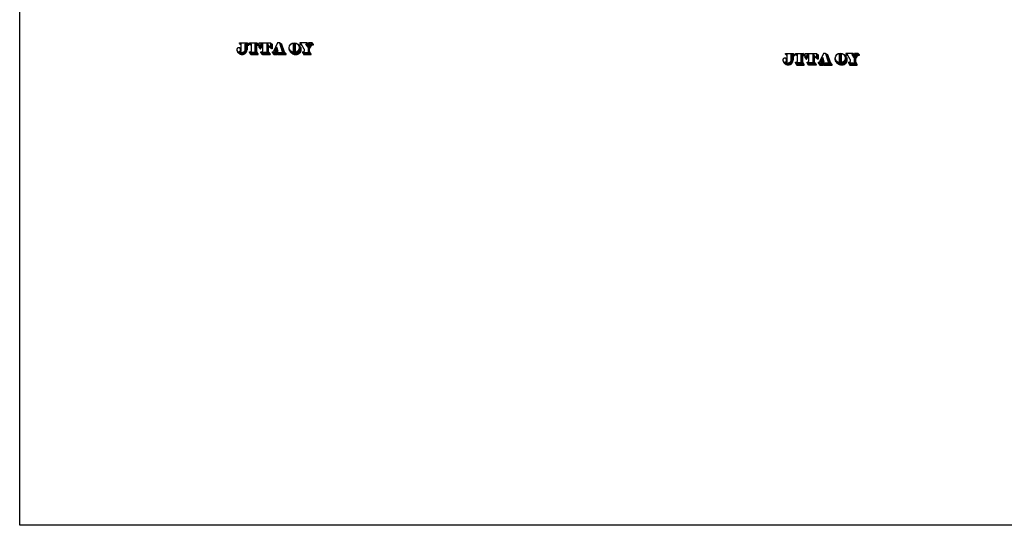
# Model space of a CAD drawing. Extents: x 50053 to 85991, y -46642 to -2713.
# Drawn here: x 50053 to 68022, y -33277 to -24052 of the extents above; entities that cross this region are included whole.
import ezdxf

# ---------------------------------------------------------------- set-up
doc = ezdxf.new("R2010")
doc.units = 0
doc.header["$LTSCALE"] = 20
doc.header["$MEASUREMENT"] = 0
doc.layers.get('0').update_dxf_attribs({"linetype": 'CONTINUOUS'})
doc.layers.add('r0n020', color=7, linetype='CONTINUOUS')

# ---------------------------------------------------------------- blocks, each defined once
blk = doc.blocks.new('*X15')
at = {"color": 0}
for p, q in [((26.07, 7.05), (26.3, 7.05)), ((26.12, 6.9), (26.53, 6.9)), ((26.17, 6.75), (26.77, 6.75)), ((26.22, 6.6), (27, 6.6)), ((26.27, 6.45), (27.23, 6.45)), ((26.31, 6.3), (27.47, 6.3)), ((26.36, 6.15), (27.58, 6.15)), ((26.41, 6), (27.63, 6)), ((21.64, 1.35), (29.39, 1.35)), ((21.76, 1.2), (29.52, 1.2)), ((21.87, 1.05), (29.64, 1.05)), ((21.99, 0.9), (29.77, 0.9)), ((22.1, 0.75), (29.89, 0.75)), ((22.22, 0.6), (24.64, 0.6)), ((22.34, 0.45), (24.64, 0.45)), ((22.45, 0.3), (24.64, 0.3)), ((22.57, 0.15), (24.64, 0.15)), ((23.84, 1.8), (23.88, 1.8)), ((23.84, 1.65), (23.98, 1.65)), ((23.84, 1.5), (24.24, 1.5)), ((24.68, 0.6), (30.02, 0.6)), ((24.81, 0.45), (30.14, 0.45)), ((24.93, 0.3), (30.14, 0.3)), ((25.06, 0.15), (30.14, 0.15)), ((26.46, 5.85), (27.68, 5.85)), ((26.51, 5.7), (27.73, 5.7)), ((26.56, 5.55), (27.79, 5.55)), ((26.6, 5.4), (27.84, 5.4)), ((26.65, 5.25), (27.89, 5.25)), ((26.7, 5.1), (27.94, 5.1)), ((26.75, 4.95), (27.99, 4.95)), ((26.8, 4.8), (28.05, 4.8)), ((26.84, 4.65), (28.1, 4.65)), ((26.89, 4.5), (28.15, 4.5)), ((26.94, 4.35), (28.2, 4.35)), ((26.99, 4.2), (28.26, 4.2)), ((27.04, 4.05), (28.31, 4.05)), ((27.08, 3.9), (28.36, 3.9)), ((27.13, 3.75), (28.41, 3.75)), ((27.18, 3.6), (28.46, 3.6)), ((27.23, 3.45), (28.52, 3.45)), ((27.28, 3.3), (28.57, 3.3)), ((27.33, 3.15), (28.62, 3.15)), ((27.37, 3), (28.67, 3)), ((27.42, 2.85), (28.72, 2.85)), ((27.47, 2.7), (28.78, 2.7)), ((27.52, 2.55), (28.83, 2.55)), ((27.57, 2.4), (28.88, 2.4)), ((27.61, 2.25), (28.93, 2.25)), ((27.66, 2.1), (28.99, 2.1)), ((27.74, 1.95), (29.04, 1.95)), ((28.94, 1.8), (29.09, 1.8)), ((28.94, 1.65), (29.14, 1.65)), ((28.94, 1.5), (29.27, 1.5))]:
    blk.add_line(p, q, dxfattribs=at)
blk = doc.blocks.new('*X16')
at = {"color": 0}
for p, q in [((36.91, 6.6), (36.94, 6.6)), ((37.09, 6.45), (37.18, 6.45)), ((37.24, 6.3), (37.4, 6.3)), ((37.37, 6.15), (37.62, 6.15)), ((37.48, 6), (37.81, 6)), ((32.02, 4.05), (32.05, 4.05)), ((32.02, 3.9), (32.06, 3.9)), ((32.03, 4.2), (32.04, 4.2)), ((32.03, 3.75), (32.08, 3.75)), ((32.04, 4.35), (32.04, 4.35)), ((32.04, 3.6), (32.11, 3.6)), ((32.05, 3.45), (32.15, 3.45)), ((32.07, 3.3), (32.19, 3.3)), ((32.1, 3.15), (32.25, 3.15)), ((32.13, 3), (32.31, 3)), ((32.17, 2.85), (32.39, 2.85)), ((32.22, 2.7), (32.47, 2.7)), ((32.28, 2.55), (32.57, 2.55)), ((32.35, 2.4), (32.68, 2.4)), ((32.42, 2.25), (32.8, 2.25)), ((32.51, 2.1), (32.95, 2.1)), ((32.6, 1.95), (33.11, 1.95)), ((32.71, 1.8), (33.31, 1.8)), ((32.82, 1.65), (33.54, 1.65)), ((32.94, 1.5), (33.84, 1.5)), ((33.08, 1.35), (34.27, 1.35)), ((33.23, 1.2), (38.48, 1.2)), ((33.4, 1.05), (38.36, 1.05)), ((33.58, 0.9), (38.21, 0.9)), ((33.79, 0.75), (38.03, 0.75)), ((34.03, 0.6), (37.83, 0.6)), ((34.3, 0.45), (37.57, 0.45)), ((34.64, 0.3), (37.25, 0.3)), ((35.11, 0.15), (36.79, 0.15)), ((35.81, 1.35), (38.59, 1.35)), ((36.24, 1.5), (38.68, 1.5)), ((36.54, 1.65), (38.76, 1.65)), ((36.78, 1.8), (38.83, 1.8)), ((36.97, 1.95), (38.89, 1.95)), ((37.14, 2.1), (38.94, 2.1)), ((37.28, 2.25), (38.98, 2.25)), ((37.41, 2.4), (39.02, 2.4)), ((37.52, 2.55), (39.05, 2.55)), ((37.58, 5.85), (37.99, 5.85)), ((37.61, 2.7), (39.08, 2.7)), ((37.67, 5.7), (38.16, 5.7)), ((37.7, 2.85), (39.1, 2.85)), ((37.75, 5.55), (38.31, 5.55)), ((37.77, 3), (39.12, 3)), ((37.82, 5.4), (38.45, 5.4)), ((37.83, 3.15), (39.13, 3.15)), ((37.87, 5.25), (38.57, 5.25)), ((37.89, 3.3), (39.13, 3.3)), ((37.92, 5.1), (38.67, 5.1)), ((37.93, 3.45), (39.13, 3.45)), ((37.96, 4.95), (38.77, 4.95)), ((37.97, 3.6), (39.13, 3.6)), ((37.99, 4.8), (38.85, 4.8)), ((38, 3.75), (39.12, 3.75)), ((38.02, 4.65), (38.91, 4.65)), ((38.02, 3.9), (39.11, 3.9)), ((38.03, 4.5), (38.97, 4.5)), ((38.04, 4.35), (39.02, 4.35)), ((38.04, 4.2), (39.06, 4.2)), ((38.04, 4.05), (39.08, 4.05))]:
    blk.add_line(p, q, dxfattribs=at)
blk = doc.blocks.new('*X17')
at = {"color": 0}
for p, q in [((34.44, 6.45), (35.54, 6.45)), ((34.44, 6.3), (35.54, 6.3)), ((34.44, 6.15), (35.54, 6.15)), ((34.44, 6), (35.11, 6)), ((34.48, 6.6), (35.5, 6.6)), ((34.72, 6.75), (35.26, 6.75)), ((35.48, 6), (35.54, 6)), ((34.44, 5.85), (35.04, 5.85)), ((34.44, 5.7), (35.04, 5.7)), ((34.44, 5.55), (35.04, 5.55)), ((34.44, 5.4), (35.04, 5.4)), ((34.44, 5.25), (35.04, 5.25)), ((34.44, 5.1), (35.04, 5.1)), ((34.44, 4.95), (35.04, 4.95)), ((34.44, 4.8), (35.04, 4.8)), ((34.44, 4.65), (35.04, 4.65)), ((34.44, 4.5), (35.04, 4.5)), ((34.44, 4.35), (35.04, 4.35)), ((34.44, 4.2), (35.04, 4.2)), ((34.44, 4.05), (35.04, 4.05)), ((34.44, 3.9), (35.04, 3.9)), ((34.44, 3.75), (35.04, 3.75)), ((34.44, 3.6), (35.04, 3.6)), ((34.44, 3.45), (35.04, 3.45)), ((34.44, 3.3), (35.04, 3.3)), ((34.44, 3.15), (35.04, 3.15)), ((34.44, 3), (35.04, 3)), ((34.44, 2.85), (35.04, 2.85)), ((34.44, 2.7), (35.04, 2.7)), ((34.44, 2.55), (35.04, 2.55)), ((34.44, 2.4), (35.04, 2.4)), ((34.44, 2.25), (35.04, 2.25)), ((34.44, 2.1), (35.11, 2.1)), ((34.46, 1.95), (35.52, 1.95)), ((34.58, 1.8), (35.41, 1.8)), ((35.47, 2.1), (35.54, 2.1)), ((35.54, 2.25), (35.54, 2.25))]:
    blk.add_line(p, q, dxfattribs=at)
blk = doc.blocks.new('*X18')
at = {"color": 0}
for p, q in [((40.04, 1.35), (44.82, 1.35)), ((40.13, 1.2), (44.91, 1.2)), ((40.23, 1.05), (45.01, 1.05)), ((40.32, 0.9), (45.1, 0.9)), ((40.41, 0.75), (45.19, 0.75)), ((40.5, 0.6), (45.29, 0.6)), ((40.6, 0.45), (45.38, 0.45)), ((40.69, 0.3), (45.44, 0.3)), ((40.78, 0.15), (45.44, 0.15)), ((44.54, 1.65), (44.63, 1.65)), ((44.54, 1.5), (44.72, 1.5))]:
    blk.add_line(p, q, dxfattribs=at)
blk = doc.blocks.new('*X19')
at = {"color": 0}
for p, q in [((44.64, 6), (46.74, 6)), ((44.74, 6.15), (46.74, 6.15)), ((44.84, 6.3), (46.7, 6.3)), ((44.94, 6.45), (46.59, 6.45)), ((45.08, 6.6), (46.47, 6.6)), ((45.48, 6.75), (46.35, 6.75)), ((46.04, 7.05), (46.12, 7.05)), ((46.04, 6.9), (46.24, 6.9)), ((43.54, 4.35), (44.61, 4.35)), ((43.54, 4.2), (44.52, 4.2)), ((43.54, 4.05), (44.44, 4.05)), ((43.54, 3.9), (44.44, 3.9)), ((43.54, 3.75), (44.44, 3.75)), ((43.54, 3.6), (44.44, 3.6)), ((43.54, 3.45), (44.44, 3.45)), ((43.54, 3.3), (44.44, 3.3)), ((43.54, 3.15), (44.44, 3.15)), ((43.54, 3), (44.44, 3)), ((43.54, 2.85), (44.44, 2.85)), ((43.54, 2.7), (44.44, 2.7)), ((43.54, 2.55), (44.44, 2.55)), ((43.54, 2.4), (44.44, 2.4)), ((43.54, 2.25), (44.44, 2.25)), ((43.55, 2.1), (44.44, 2.1)), ((43.62, 1.95), (44.44, 1.95)), ((43.64, 4.5), (44.69, 4.5)), ((43.74, 4.65), (44.77, 4.65)), ((43.84, 4.8), (44.86, 4.8)), ((43.94, 4.95), (44.95, 4.95)), ((44.04, 5.1), (45.04, 5.1)), ((44.14, 5.25), (45.15, 5.25)), ((44.24, 5.4), (45.26, 5.4)), ((44.34, 5.55), (45.4, 5.55)), ((44.44, 5.7), (45.59, 5.7)), ((44.54, 5.85), (45.87, 5.85))]:
    blk.add_line(p, q, dxfattribs=at)
blk = doc.blocks.new('*X20')
at = {"color": 0}
for p, q in [((38.44, 6.75), (39.09, 6.75)), ((38.64, 6.6), (39.33, 6.6)), ((38.83, 6.45), (39.42, 6.45)), ((39.03, 6.3), (39.5, 6.3)), ((39.22, 6.15), (39.59, 6.15)), ((39.42, 6), (39.67, 6)), ((39.61, 5.85), (39.76, 5.85)), ((39.81, 5.7), (39.85, 5.7))]:
    blk.add_line(p, q, dxfattribs=at)
blk = doc.blocks.new('*X21')
at = {"color": 0}
for p, q in [((42.2, 6.6), (43.64, 6.6)), ((42.22, 6.45), (43.64, 6.45)), ((42.31, 6.3), (43.44, 6.3)), ((42.38, 6.75), (43.5, 6.75)), ((42.4, 6.15), (43.44, 6.15)), ((42.49, 6), (43.44, 6)), ((42.94, 7.05), (43.08, 7.05)), ((42.94, 6.9), (43.29, 6.9)), ((42.58, 5.85), (43.52, 5.85)), ((42.67, 5.7), (43.63, 5.7)), ((42.76, 5.55), (43.74, 5.55)), ((42.85, 5.4), (43.67, 5.4)), ((42.94, 5.25), (43.57, 5.25)), ((43.03, 5.1), (43.47, 5.1)), ((43.12, 4.95), (43.37, 4.95)), ((43.21, 4.8), (43.27, 4.8))]:
    blk.add_line(p, q, dxfattribs=at)
blk = doc.blocks.new('*X22')
at = {"color": 0}
for p, q in [((43.74, 6.75), (44.24, 6.75)), ((43.89, 6.6), (44.39, 6.6)), ((44.04, 6.45), (44.38, 6.45)), ((44.19, 6.3), (44.27, 6.3))]:
    blk.add_line(p, q, dxfattribs=at)
blk = doc.blocks.new('*X23')
at = {"color": 0}
for p, q in [((23.12, 2.1), (23.93, 2.1)), ((23.13, 2.25), (23.98, 2.25)), ((23.19, 1.95), (23.88, 1.95)), ((23.2, 2.4), (24.03, 2.4)), ((23.27, 2.55), (24.96, 2.55)), ((23.34, 2.7), (24.92, 2.7)), ((23.41, 2.85), (24.88, 2.85)), ((23.48, 3), (24.84, 3)), ((23.55, 3.15), (24.8, 3.15)), ((23.62, 3.3), (24.76, 3.3))]:
    blk.add_line(p, q, dxfattribs=at)
blk = doc.blocks.new('*X24')
at = {"color": 0}
for p, q in [((23.79, 3.75), (24.61, 3.75)), ((23.86, 3.9), (24.55, 3.9)), ((23.92, 4.05), (24.5, 4.05)), ((23.99, 4.2), (24.44, 4.2)), ((24.06, 4.35), (24.39, 4.35)), ((24.13, 4.5), (24.33, 4.5)), ((24.2, 4.65), (24.28, 4.65))]:
    blk.add_line(p, q, dxfattribs=at)
blk = doc.blocks.new('*X25')
at = {"color": 0}
for p, q in [((20.54, 7.05), (20.67, 7.05)), ((20.54, 6.9), (20.86, 6.9)), ((20.54, 6.75), (21.04, 6.75)), ((20.54, 6.6), (21.23, 6.6)), ((20.54, 6.45), (21.42, 6.45)), ((20.54, 6.3), (21.54, 6.3)), ((20.54, 6.15), (21.54, 6.15)), ((20.54, 6), (21.54, 6)), ((20.54, 5.85), (21.54, 5.85)), ((20.54, 5.7), (21.54, 5.7)), ((20.54, 5.55), (21.54, 5.55)), ((20.54, 5.4), (21.54, 5.4)), ((20.54, 5.25), (21.54, 5.25)), ((20.54, 5.1), (21.54, 5.1)), ((20.54, 4.95), (21.54, 4.95)), ((20.54, 4.8), (21.54, 4.8)), ((20.54, 4.65), (21.54, 4.65)), ((20.54, 4.5), (21.54, 4.5)), ((20.54, 4.35), (21.54, 4.35)), ((20.64, 4.2), (21.54, 4.2)), ((20.83, 4.05), (21.54, 4.05)), ((21.02, 3.9), (21.54, 3.9)), ((21.21, 3.75), (21.54, 3.75))]:
    blk.add_line(p, q, dxfattribs=at)
blk = doc.blocks.new('*X26')
at = {"color": 0}
for p, q in [((18.34, 6.6), (18.76, 6.6)), ((18.34, 6.45), (18.89, 6.45)), ((18.34, 6.3), (19, 6.3)), ((18.34, 6.15), (19.11, 6.15)), ((18.34, 6), (19.22, 6)), ((18.34, 5.85), (19.33, 5.85)), ((18.34, 5.7), (19.44, 5.7)), ((18.34, 5.55), (19.44, 5.55)), ((18.34, 5.4), (19.44, 5.4)), ((18.34, 5.25), (19.44, 5.25)), ((18.34, 5.1), (19.44, 5.1)), ((18.34, 4.95), (19.44, 4.95)), ((18.34, 4.8), (19.44, 4.8)), ((18.34, 4.65), (19.44, 4.65)), ((18.34, 4.5), (19.44, 4.5)), ((18.34, 4.35), (19.44, 4.35)), ((18.34, 4.2), (19.44, 4.2)), ((18.34, 4.05), (19.44, 4.05)), ((18.34, 3.9), (19.44, 3.9)), ((18.34, 3.75), (19.44, 3.75)), ((18.34, 3.6), (19.44, 3.6)), ((18.34, 3.45), (19.44, 3.45)), ((18.34, 3.3), (19.44, 3.3)), ((18.34, 3.15), (19.44, 3.15)), ((18.34, 3), (19.44, 3)), ((18.34, 2.85), (19.44, 2.85)), ((18.34, 2.7), (19.44, 2.7)), ((18.34, 2.55), (19.44, 2.55)), ((18.34, 2.4), (19.44, 2.4)), ((18.34, 2.25), (19.44, 2.25)), ((18.35, 2.1), (19.44, 2.1)), ((18.42, 1.95), (19.44, 1.95))]:
    blk.add_line(p, q, dxfattribs=at)
blk = doc.blocks.new('*X27')
at = {"color": 0}
for p, q in [((14.84, 1.35), (19.66, 1.35)), ((14.96, 1.2), (19.76, 1.2)), ((15.07, 1.05), (19.87, 1.05)), ((15.19, 0.9), (19.98, 0.9)), ((15.3, 0.75), (20.09, 0.75)), ((15.42, 0.6), (20.19, 0.6)), ((15.54, 0.45), (20.3, 0.45)), ((15.65, 0.3), (20.41, 0.3)), ((15.77, 0.15), (20.44, 0.15)), ((19.44, 1.65), (19.44, 1.65)), ((19.44, 1.5), (19.55, 1.5))]:
    blk.add_line(p, q, dxfattribs=at)
blk = doc.blocks.new('*X28')
at = {"color": 0}
for p, q in [((14.87, 6), (15.74, 6)), ((14.98, 6.15), (15.74, 6.15)), ((15.09, 6.3), (15.74, 6.3)), ((15.2, 6.45), (15.74, 6.45)), ((15.33, 6.6), (15.74, 6.6)), ((13.74, 4.35), (15.04, 4.35)), ((13.78, 4.5), (15.14, 4.5)), ((13.87, 4.2), (14.93, 4.2)), ((13.89, 4.65), (15.25, 4.65)), ((14, 4.8), (15.35, 4.8)), ((14, 4.05), (14.82, 4.05)), ((14.11, 4.95), (15.46, 4.95)), ((14.13, 3.9), (14.72, 3.9)), ((14.21, 5.1), (15.57, 5.1)), ((14.26, 3.75), (14.61, 3.75)), ((14.32, 5.25), (15.67, 5.25)), ((14.43, 5.4), (15.74, 5.4)), ((14.54, 5.55), (15.74, 5.55)), ((14.65, 5.7), (15.74, 5.7)), ((14.76, 5.85), (15.74, 5.85))]:
    blk.add_line(p, q, dxfattribs=at)
blk = doc.blocks.new('*X29')
at = {"color": 0}
for p, q in [((11.14, 6.45), (12.94, 6.45)), ((11.14, 6.3), (13.09, 6.3)), ((11.14, 6.15), (13.24, 6.15)), ((11.14, 6), (13.24, 6)), ((11.18, 6.6), (12.79, 6.6)), ((11.42, 6.75), (12.64, 6.75)), ((12.24, 7.05), (12.34, 7.05)), ((12.24, 6.9), (12.49, 6.9)), ((7.84, 1.35), (12.52, 1.35)), ((7.88, 1.2), (12.61, 1.2)), ((7.98, 1.05), (12.69, 1.05)), ((8.08, 0.9), (12.78, 0.9)), ((8.18, 0.75), (12.87, 0.75)), ((8.28, 0.6), (12.96, 0.6)), ((8.38, 0.45), (13.04, 0.45)), ((8.48, 0.3), (13.04, 0.3)), ((8.58, 0.15), (13.04, 0.15)), ((11.14, 5.85), (12.34, 5.85)), ((11.14, 5.7), (12.34, 5.7)), ((11.14, 5.55), (12.34, 5.55)), ((11.14, 5.4), (12.34, 5.4)), ((11.14, 5.25), (12.34, 5.25)), ((11.14, 5.1), (12.34, 5.1)), ((11.14, 4.95), (12.34, 4.95)), ((11.14, 4.8), (12.34, 4.8)), ((11.14, 4.65), (12.34, 4.65)), ((11.14, 4.5), (12.34, 4.5)), ((11.14, 4.35), (12.34, 4.35)), ((11.14, 4.2), (12.34, 4.2)), ((11.14, 4.05), (12.34, 4.05)), ((11.14, 3.9), (12.34, 3.9)), ((11.14, 3.75), (12.34, 3.75)), ((11.14, 3.6), (12.34, 3.6)), ((11.14, 3.45), (12.34, 3.45)), ((11.14, 3.3), (12.34, 3.3)), ((11.14, 3.15), (12.34, 3.15)), ((11.14, 3), (12.34, 3)), ((11.14, 2.85), (12.34, 2.85)), ((11.14, 2.7), (12.34, 2.7)), ((11.14, 2.55), (12.34, 2.55)), ((11.14, 2.4), (12.34, 2.4)), ((11.14, 2.25), (12.34, 2.25)), ((11.15, 2.1), (12.34, 2.1)), ((11.22, 1.95), (12.34, 1.95)), ((12.24, 1.8), (12.34, 1.8)), ((12.24, 1.65), (12.34, 1.65)), ((12.24, 1.5), (12.43, 1.5))]:
    blk.add_line(p, q, dxfattribs=at)
blk = doc.blocks.new('*X30')
at = {"color": 0}
for p, q in [((7.84, 6.75), (8.56, 6.75)), ((7.97, 6.6), (8.8, 6.6)), ((8.09, 6.45), (8.84, 6.45)), ((8.22, 6.3), (8.84, 6.3)), ((8.34, 6.15), (8.84, 6.15)), ((8.47, 6), (8.84, 6)), ((8.59, 5.85), (8.84, 5.85)), ((8.72, 5.7), (8.84, 5.7))]:
    blk.add_line(p, q, dxfattribs=at)
blk = doc.blocks.new('*X31')
at = {"color": 0}
for p, q in [((1.84, 6.75), (2.56, 6.75)), ((2.04, 6.6), (2.8, 6.6)), ((2.23, 6.45), (2.84, 6.45)), ((2.42, 6.3), (2.84, 6.3)), ((2.61, 6.15), (2.84, 6.15)), ((2.79, 6), (2.84, 6))]:
    blk.add_line(p, q, dxfattribs=at)
blk = doc.blocks.new('*X32')
at = {"color": 0}
for p, q in [((1.68, 4.2), (1.88, 4.2)), ((1.76, 1.95), (2.57, 1.95)), ((1.77, 1.8), (2.38, 1.8)), ((1.92, 4.05), (2.28, 4.05)), ((1.93, 2.1), (2.66, 2.1)), ((2.08, 3.9), (2.54, 3.9)), ((2.09, 2.25), (2.73, 2.25)), ((2.2, 3.75), (2.73, 3.75)), ((2.22, 2.4), (2.77, 2.4)), ((2.29, 3.6), (2.84, 3.6)), ((2.32, 2.55), (2.8, 2.55)), ((2.36, 3.45), (2.84, 3.45)), ((2.39, 2.7), (2.82, 2.7)), ((2.41, 3.3), (2.84, 3.3)), ((2.43, 2.85), (2.84, 2.85)), ((2.44, 3.15), (2.84, 3.15)), ((2.45, 3), (2.84, 3))]:
    blk.add_line(p, q, dxfattribs=at)
blk = doc.blocks.new('*X33')
at = {"color": 0}
for p, q in [((5.24, 6.45), (7.04, 6.45)), ((5.24, 6.3), (7.19, 6.3)), ((5.24, 6.15), (7.34, 6.15)), ((5.24, 6), (7.44, 6)), ((5.28, 6.6), (6.89, 6.6)), ((5.52, 6.75), (6.74, 6.75)), ((6.24, 7.05), (6.44, 7.05)), ((6.24, 6.9), (6.59, 6.9)), ((0.2, 2.7), (0.21, 2.7)), ((0.24, 2.55), (0.27, 2.55)), ((0.28, 2.4), (0.35, 2.4)), ((0.34, 2.25), (0.46, 2.25)), ((0.4, 2.1), (0.59, 2.1)), ((0.47, 1.95), (0.75, 1.95)), ((0.55, 1.8), (0.96, 1.8)), ((0.64, 1.65), (1.22, 1.65)), ((0.75, 1.5), (1.59, 1.5)), ((0.86, 1.35), (2.29, 1.35)), ((0.99, 1.2), (5.71, 1.2)), ((1.14, 1.05), (5.59, 1.05)), ((1.3, 0.9), (5.45, 0.9)), ((1.49, 0.75), (5.28, 0.75)), ((1.72, 0.6), (5.06, 0.6)), ((2, 0.45), (4.78, 0.45)), ((2.4, 0.3), (4.38, 0.3)), ((3.16, 1.35), (5.81, 1.35)), ((3.87, 1.5), (5.89, 1.5)), ((4.24, 1.65), (5.97, 1.65)), ((4.51, 1.8), (6.03, 1.8)), ((4.71, 1.95), (6.09, 1.95)), ((4.86, 2.1), (6.14, 2.1)), ((4.97, 2.25), (6.18, 2.25)), ((5.05, 2.4), (6.22, 2.4)), ((5.12, 2.55), (6.25, 2.55)), ((5.17, 2.7), (6.28, 2.7)), ((5.2, 2.85), (6.31, 2.85)), ((5.23, 3), (6.33, 3)), ((5.24, 5.85), (7.44, 5.85)), ((5.24, 5.7), (6.34, 5.7)), ((5.24, 5.55), (6.34, 5.55)), ((5.24, 5.4), (6.34, 5.4)), ((5.24, 5.25), (6.34, 5.25)), ((5.24, 5.1), (6.34, 5.1)), ((5.24, 4.95), (6.34, 4.95)), ((5.24, 4.8), (6.34, 4.8)), ((5.24, 4.65), (6.34, 4.65)), ((5.24, 4.5), (6.34, 4.5)), ((5.24, 4.35), (6.34, 4.35)), ((5.24, 4.2), (6.34, 4.2)), ((5.24, 4.05), (6.34, 4.05)), ((5.24, 3.9), (6.34, 3.9)), ((5.24, 3.75), (6.34, 3.75)), ((5.24, 3.6), (6.34, 3.6)), ((5.24, 3.45), (6.34, 3.45)), ((5.24, 3.3), (6.34, 3.3)), ((5.24, 3.15), (6.34, 3.15))]:
    blk.add_line(p, q, dxfattribs=at)
blk = doc.blocks.new('jitalogo')
at = {"color": 7, "linetype": 'Continuous', "lineweight": -3}
for p, q in [((1.84, 6.75), (1.84, 7.15)), ((1.84, 7.15), (6.34, 7.15)), ((1.84, 6.75), (2.54, 6.75)), ((1.84, 6.75), (2.74, 6.05)), ((2.74, 6.05), (2.84, 5.95)), ((2.84, 2.95), (2.84, 6.45)), ((5.24, 3.05), (5.24, 6.45)), ((6.24, 6.75), (5.54, 6.75)), ((6.24, 7.15), (6.24, 6.85)), ((6.24, 6.85), (6.24, 6.75)), ((6.34, 7.15), (7.44, 6.05)), ((7.44, 6.05), (7.44, 5.75)), ((7.84, 7.15), (12.24, 7.15)), ((7.84, 6.75), (7.84, 7.15)), ((7.84, 6.75), (8.54, 6.75)), ((7.84, 6.75), (8.84, 5.55)), ((8.84, 6.45), (8.84, 2.15)), ((11.14, 6.45), (11.14, 2.15)), ((12.24, 6.75), (11.44, 6.75)), ((12.24, 7.15), (12.24, 6.75)), ((13.24, 6.15), (12.24, 7.15)), ((13.24, 5.85), (13.24, 6.15)), ((13.74, 7.15), (20.54, 7.15)), ((13.74, 4.45), (13.74, 7.15)), ((13.74, 4.45), (15.25, 6.53)), ((15.74, 6.65), (15.49, 6.65)), ((15.74, 6.65), (15.74, 2.15)), ((18.34, 6.65), (18.59, 6.65)), ((18.34, 6.65), (18.34, 2.15)), ((20.44, 4.35), (18.83, 6.53)), ((20.54, 7.15), (20.54, 4.27)), ((20.54, 7.15), (21.54, 6.35)), ((21.54, 6.35), (21.54, 3.65)), ((24.94, 7.15), (22.52, 2.02)), ((26.14, 7.15), (24.94, 7.15)), ((26.04, 7.15), (27.68, 2.06)), ((27.54, 6.25), (26.14, 7.15)), ((29.14, 1.65), (27.54, 6.25)), ((34.44, 6.45), (34.44, 2.05)), ((34.74, 6.75), (35.24, 6.75)), ((35.34, 6.05), (35.24, 6.05)), ((35.54, 6.45), (35.54, 2.05)), ((42.94, 7.15), (38.44, 7.15)), ((38.44, 7.15), (38.44, 6.75)), ((38.44, 6.75), (39.88, 5.65)), ((38.44, 6.75), (39.07, 6.75)), ((41.14, 3.45), (39.33, 6.6)), ((43.24, 4.75), (42.22, 6.45)), ((42.94, 6.75), (42.4, 6.75)), ((42.94, 6.75), (42.94, 7.15)), ((42.94, 7.15), (43.64, 6.65)), ((43.24, 4.75), (44.33, 6.38)), ((43.64, 6.35), (43.44, 6.35)), ((43.44, 6.35), (43.44, 5.95)), ((43.54, 4.35), (44.93, 6.44)), ((43.64, 6.65), (43.64, 6.35)), ((46.04, 7.15), (43.74, 7.15)), ((43.74, 7.15), (43.74, 6.85)), ((43.74, 6.85), (43.74, 6.75)), ((43.74, 6.75), (44.14, 6.75)), ((43.74, 6.75), (44.24, 6.25)), ((46.04, 6.75), (45.52, 6.75)), ((46.74, 6.25), (46.04, 7.15)), ((46.04, 6.75), (46.04, 7.15)), ((46.74, 5.95), (46.74, 6.25)), ((7.44, 5.75), (6.34, 5.75)), ((6.34, 5.75), (6.34, 3.05)), ((7.84, 1.45), (7.84, 1.85)), ((7.84, 1.85), (8.54, 1.85)), ((12.24, 1.45), (7.84, 1.45)), ((7.84, 1.45), (7.84, 1.25)), ((7.84, 1.25), (8.64, 0.05)), ((8.64, 0.05), (12.94, 0.05)), ((12.24, 1.85), (11.44, 1.85)), ((12.24, 1.85), (12.24, 1.45)), ((12.34, 1.65), (12.34, 5.85)), ((12.34, 5.85), (13.24, 5.85)), ((13.04, 0.45), (12.34, 1.65)), ((12.94, 0.05), (13.04, 0.05)), ((13.04, 0.05), (13.04, 0.45)), ((13.74, 4.45), (13.74, 4.35)), ((13.74, 4.35), (14.34, 3.65)), ((14.34, 3.65), (14.54, 3.65)), ((14.54, 3.65), (15.74, 5.35)), ((14.84, 1.35), (14.84, 1.85)), ((14.84, 1.85), (15.44, 1.85)), ((19.44, 1.45), (14.84, 1.45)), ((15.84, 0.05), (14.84, 1.35)), ((20.44, 0.05), (15.84, 0.05)), ((19.44, 1.85), (18.64, 1.85)), ((19.44, 1.85), (19.44, 5.7)), ((19.44, 1.85), (19.44, 1.45)), ((19.44, 1.65), (20.44, 0.25)), ((21.34, 3.65), (20.44, 4.35)), ((20.44, 0.25), (20.44, 0.05)), ((21.54, 3.65), (21.34, 3.65)), ((21.64, 1.85), (22.25, 1.85)), ((21.64, 1.85), (21.64, 1.35)), ((21.64, 1.45), (23.84, 1.45)), ((21.64, 1.35), (22.64, 0.05)), ((22.64, 0.05), (24.64, 0.05)), ((23.64, 3.35), (23.14, 2.28)), ((23.84, 1.85), (23.41, 1.85)), ((24.74, 3.35), (23.64, 3.35)), ((23.74, 3.65), (24.24, 4.75)), ((24.64, 3.65), (23.74, 3.65)), ((23.84, 1.85), (24.04, 2.45)), ((24.04, 1.55), (23.84, 1.85)), ((23.84, 1.45), (23.84, 1.85)), ((24.04, 2.45), (24.98, 2.45)), ((24.24, 1.55), (24.04, 1.55)), ((24.24, 4.75), (24.64, 3.65)), ((24.24, 1.85), (24.24, 1.55)), ((24.24, 1.85), (24.75, 1.85)), ((24.24, 1.55), (24.24, 1.45)), ((24.24, 1.45), (28.94, 1.45)), ((24.64, 0.05), (24.64, 0.65)), ((24.64, 0.65), (25.14, 0.05)), ((24.74, 3.35), (25.04, 2.23)), ((25.14, 0.05), (30.14, 0.05)), ((28.94, 1.85), (27.96, 1.85)), ((28.94, 1.45), (28.94, 1.85)), ((30.14, 0.45), (29.14, 1.65)), ((30.14, 0.05), (30.14, 0.45)), ((35.24, 1.75), (34.74, 1.75)), ((35.04, 2.25), (35.04, 5.85)), ((35.34, 2.05), (35.24, 2.05)), ((40.04, 1.85), (40.04, 1.35)), ((40.04, 1.85), (40.84, 1.85)), ((40.04, 1.45), (44.54, 1.45)), ((40.04, 1.35), (40.84, 0.05)), ((40.84, 0.05), (45.44, 0.05)), ((41.14, 3.45), (41.14, 2.15)), ((43.44, 5.95), (43.76, 5.53)), ((43.54, 4.35), (43.54, 2.15)), ((44.5, 1.85), (43.84, 1.85)), ((44.44, 1.95), (44.44, 4.05)), ((45.44, 0.35), (44.44, 1.95)), ((44.54, 1.45), (44.54, 1.79)), ((45.44, 0.05), (45.44, 0.35))]:
    blk.add_line(p, q, dxfattribs=at)
blk.add_circle((35.04, 4.25), 3, dxfattribs=at)
for centre, radius, start, end in [((2.54, 6.45), 0.3, 0, 90), ((5.54, 6.45), 0.3, 90, 180), ((8.54, 6.45), 0.3, 0, 90), ((11.44, 6.45), 0.3, 90, 180), ((15.49, 6.35), 0.3, 90, 143.97263), ((18.59, 6.35), 0.3, 36.46923, 90), ((34.74, 6.45), 0.3, 90, 180), ((35.24, 5.85), 0.2, 90, 180), ((35.24, 6.45), 0.3, 0, 90), ((35.34, 5.85), 0.2, 0, 90), ((39.07, 6.45), 0.3, 29.93151, 90), ((42.4, 6.55), 0.2, 90, 210.96376), ((44.19, 6.54), 0.213, 312.20394, 102.38164), ((45.52, 6.05), 0.7, 90, 146.30993), ((1.28, 3.07), 1.14, 153.07684, 175.68236), ((1.23, 3.08), 1.09, 176.32202, 193.66451), ((3.34, 3.44), 3.23, 190.94891, 202.03081), ((1.49, 3.14), 1.35, 193.69786, 208.01241), ((1.41, 3.01), 1.28, 132.47385, 153.33873), ((1.93, 3.4), 1.87, 208.44367, 230.37547), ((3.4, 3.43), 3.29, 201.49331, 212.76577), ((1.41, 3), 1.28, 107.86285, 132.5312), ((3.48, 3.48), 3.38, 212.75776, 230.35239), ((2.28, 3.8), 2.4, 230.24072, 246.1876), ((1.32, 3.32), 0.959, 76.68295, 108.54768), ((2.58, 4.48), 3.14, 246.10639, 258.73442), ((3.31, 3.26), 3.09, 230.21621, 249.87562), ((1.32, 2.08), 2.19, 70.84913, 86.86658), ((1.29, 3.32), 0.965, 53.14445, 74.89265), ((-1.03, 5.28), 4.35, 307.86574, 315.16688), ((2.22, 3.16), 1.43, 246.06623, 259.71198), ((0.99, 2.92), 1.47, 30.49936, 53.0453), ((2.1, 2.49), 0.754, 259.56301, 280.53241), ((2.73, 5.23), 3.91, 258.77772, 279.43765), ((1.3, 2.07), 2.21, 45.65294, 70.3363), ((0.85, 3.43), 1.71, 314.85505, 329.84449), ((2.14, 2.28), 0.54, 281.15653, 310.10193), ((3.36, 3.52), 3.36, 250.54411, 270.30298), ((1.06, 2.93), 1.4, 9.07293, 31.61152), ((1.47, 3.05), 0.983, 330.49849, 345.61412), ((1.57, 3.02), 0.883, 346.07315, 8.33913), ((2.04, 2.39), 0.682, 310.5502, 329.08114), ((1.51, 2.68), 1.29, 329.79171, 347.98924), ((-0.13, 3.06), 2.97, 347.53798, 357.9485), ((2.85, 4.59), 3.25, 279.05518, 294.56783), ((3.39, 3.68), 3.52, 269.83062, 288.41993), ((3.26, 3.67), 2.25, 294.80636, 306.4774), ((3.65, 2.9), 2.7, 288.38471, 303.53259), ((3.67, 3.13), 1.56, 306.26188, 323.89323), ((3.76, 3.04), 1.45, 324.84338, 341.56039), ((2.3, 3.51), 2.98, 341.77568, 351.08077), ((3.92, 2.47), 2.2, 303.90955, 322.10642), ((3.49, 2.78), 2.72, 322.46912, 337.80644), ((2.23, 3.32), 4.1, 337.52682, 345.03333), ((-0.27, 3.97), 6.67, 345.15297, 352.07258), ((8.54, 2.15), 0.3, 270, 0), ((11.44, 2.15), 0.3, 180, 270), ((15.44, 2.15), 0.3, 270, 0), ((18.64, 2.15), 0.3, 180, 270), ((22.25, 2.15), 0.3, 270, 334.74684), ((23.41, 2.15), 0.3, 154.98311, 270), ((24.75, 2.15), 0.3, 270, 14.93142), ((27.96, 2.15), 0.3, 197.78389, 270), ((34.74, 2.05), 0.3, 180, 270), ((35.24, 2.25), 0.2, 180, 270), ((35.24, 2.05), 0.3, 270, 0), ((35.34, 2.25), 0.2, 270, 0), ((40.84, 2.15), 0.3, 270, 0), ((43.84, 2.15), 0.3, 180, 270)]:
    blk.add_arc(centre, radius, start, end, dxfattribs=at)
for points, knots in [([(36.14, 7.05), (37.84, 6.15), (38.84, 5.15), (39.25, 3.48), (38.92, 0.93), (36.21, -0.25), (33.73, 0.5), (32.13, 2.32), (31.99, 3.73), (32.04, 4.35)], [0, 0, 0, 0, 30.805844, 44.407314, 73.042956, 98.538054, 121.341562, 147.590372, 164.707615, 164.707615, 164.707615, 164.707615]), ([(46.74, 5.95), (46.41, 5.98), (45.35, 5.86), (44.94, 4.95), (44.44, 4.05)], [0, 0, 0, 0, 9.055385, 31.858894, 31.858894, 31.858894, 31.858894])]:
    blk.add_open_spline(points, degree=3, knots=knots, dxfattribs=at)
at = {"color": 7, "linetype": 'Continuous'}
for name in ['*X33', '*X31', '*X29', '*X30', '*X28', '*X26', '*X25', '*X15', '*X16', '*X17', '*X20', '*X21', '*X19', '*X22', '*X32', '*X27', '*X23', '*X24', '*X18']:
    blk.add_blockref(name, (0, 0), dxfattribs=at)

msp = doc.modelspace()

# ---------------------------------------------------------------- linework, layer by layer
at = {"layer": 'r0n020'}
msp.add_lwpolyline([(50053, -7840.3), (85991.5, -7840.3), (85991.5, -33276.9), (50053, -33276.9)], close=True, dxfattribs=at)

# ---------------------------------------------------------------- block references
at = {"layer": 'r0n020', "xscale": 30, "yscale": 30, "zscale": 30}
for p in [(54011.5, -24691.3), (63976.5, -24880.8)]:
    msp.add_blockref('jitalogo', p, dxfattribs=at)

doc.saveas('drawing.dxf')
